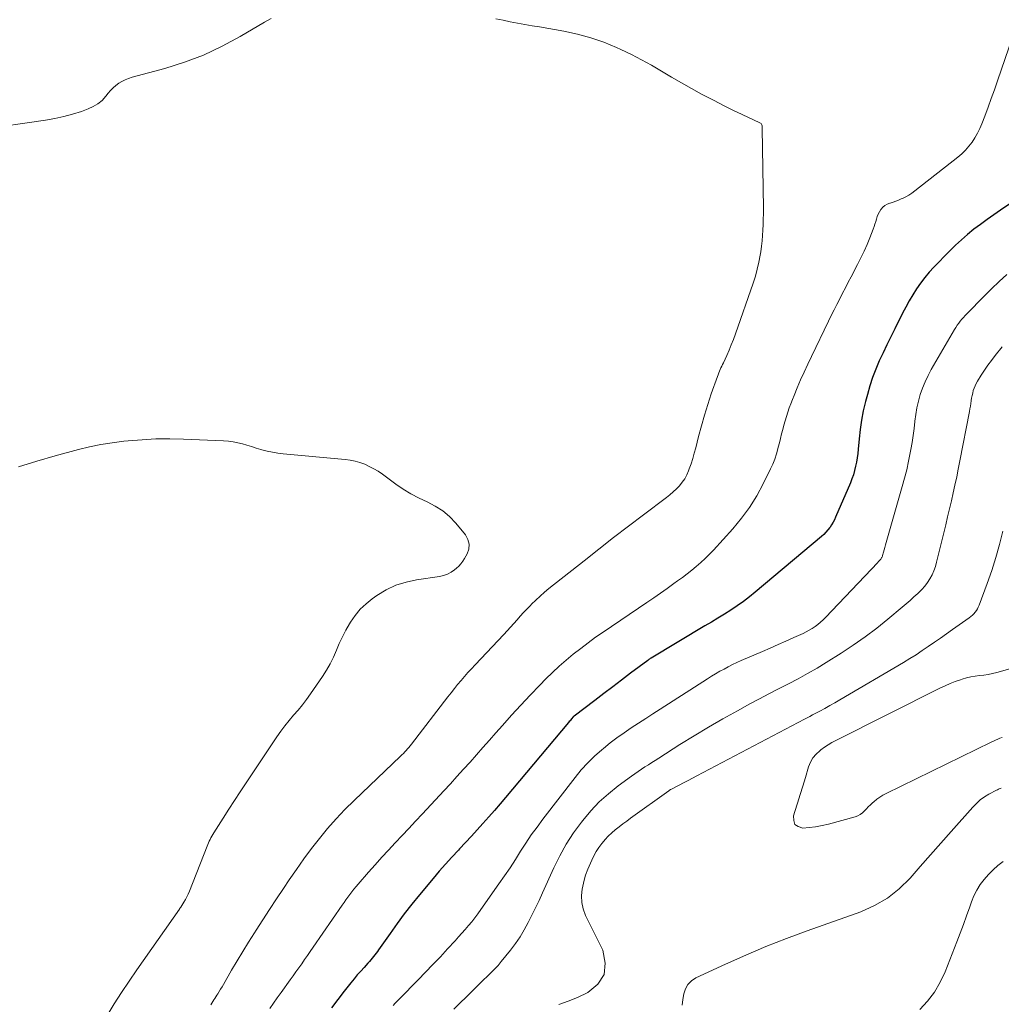
# Model space of a CAD drawing. Extents: x 1900000 to 1905036, y 524996 to 530007.
# Drawn here: x 1900526 to 1900645, y 525716 to 525836 of the extents above; entities that cross this region are included whole.
import ezdxf

# ---------------------------------------------------------------- set-up
doc = ezdxf.new("R2010")
doc.units = 0
doc.header["$LTSCALE"] = 100
doc.header["$MEASUREMENT"] = 0
doc.layers.add('CONTOUR INDEX', color=32, linetype='Continuous', lineweight=25)
doc.layers.add('CONTOUR INTERMEDIATE', color=40, linetype='Continuous', lineweight=15)

msp = doc.modelspace()

# ---------------------------------------------------------------- linework, layer by layer
at = {"layer": 'CONTOUR INDEX', "elevation": 920, "flags": 128}
msp.add_lwpolyline([(1900650.19, 525816.32), (1900645.31, 525813.04), (1900644.49, 525812.48), (1900643.68, 525811.9), (1900642.88, 525811.31), (1900642.08, 525810.71), (1900641.31, 525810.08), (1900640.55, 525809.43), (1900639.82, 525808.76), (1900639.11, 525808.06), (1900637.21, 525806.11), (1900636.64, 525805.48), (1900636.08, 525804.83), (1900635.57, 525804.15), (1900635.08, 525803.45), (1900634.63, 525802.72), (1900634.19, 525801.98), (1900633.77, 525801.23), (1900633.38, 525800.47), (1900632.43, 525798.59), (1900631.94, 525797.61), (1900631.47, 525796.63), (1900631, 525795.65), (1900630.54, 525794.66), (1900630.11, 525793.66), (1900629.72, 525792.65), (1900629.39, 525791.62), (1900629.09, 525790.58), (1900628.86, 525789.71), (1900628.6, 525788.58), (1900628.38, 525787.45), (1900628.21, 525786.31), (1900628.09, 525785.16), (1900627.98, 525783.9), (1900627.92, 525783.37), (1900627.86, 525782.85), (1900627.77, 525782.33), (1900627.66, 525781.81), (1900627.54, 525781.29), (1900627.39, 525780.79), (1900627.22, 525780.29), (1900627.02, 525779.8), (1900625.21, 525775.59), (1900625.07, 525775.28), (1900624.91, 525774.98), (1900624.73, 525774.68), (1900624.54, 525774.39), (1900624.51, 525774.35), (1900624.29, 525774.06), (1900624.05, 525773.77), (1900623.79, 525773.51), (1900623.52, 525773.26), (1900615.43, 525766.47), (1900614.71, 525765.89), (1900613.98, 525765.32), (1900613.22, 525764.79), (1900612.45, 525764.28), (1900611.67, 525763.79), (1900610.88, 525763.3), (1900610.09, 525762.82), (1900609.3, 525762.34), (1900602.74, 525758.43), (1900602.68, 525758.4), (1900602.63, 525758.36), (1900602.58, 525758.33), (1900602.53, 525758.29), (1900602.47, 525758.25), (1900602.42, 525758.22), (1900602.37, 525758.18), (1900602.32, 525758.14), (1900600.24, 525756.57), (1900599.14, 525755.74), (1900598.05, 525754.92), (1900596.96, 525754.09), (1900595.87, 525753.26), (1900593.35, 525751.35), (1900593.33, 525751.34), (1900593.32, 525751.33), (1900593.23, 525751.24), (1900593.02, 525751.01), (1900592.93, 525750.9), (1900592.85, 525750.79), (1900592.76, 525750.69), (1900592.67, 525750.58), (1900585, 525741.44), (1900584.32, 525740.64), (1900583.63, 525739.85), (1900582.94, 525739.06), (1900582.24, 525738.27), (1900581.53, 525737.5), (1900580.82, 525736.72), (1900580.11, 525735.95), (1900579.39, 525735.18), (1900579.24, 525735.02), (1900578.45, 525734.16), (1900577.67, 525733.3), (1900576.91, 525732.42), (1900576.16, 525731.54), (1900574.49, 525729.55), (1900573.56, 525728.4), (1900572.65, 525727.24), (1900571.77, 525726.05), (1900570.91, 525724.85), (1900569.52, 525722.85), (1900569.37, 525722.63), (1900569.22, 525722.43), (1900569.06, 525722.22), (1900568.9, 525722.02), (1900568.73, 525721.82), (1900568.57, 525721.62), (1900568.39, 525721.43), (1900568.22, 525721.24), (1900567.74, 525720.71), (1900567.33, 525720.25), (1900566.92, 525719.79), (1900566.53, 525719.32), (1900566.14, 525718.84), (1900565.32, 525717.81), (1900564.55, 525716.8), (1900563.79, 525715.77)], dxfattribs=at)
at = {"layer": 'CONTOUR INTERMEDIATE', "flags": 128}
for points, elevation in [([(1900521.01, 525822.9), (1900528.93, 525824.02), (1900530.03, 525824.21), (1900531.13, 525824.45), (1900532.21, 525824.75), (1900533.29, 525825.09), (1900534.11, 525825.39), (1900534.72, 525825.67), (1900535.29, 525826.01), (1900535.8, 525826.44), (1900536.26, 525826.94), (1900536.55, 525827.32), (1900536.84, 525827.66), (1900537.15, 525827.98), (1900537.49, 525828.26), (1900537.85, 525828.53), (1900538.23, 525828.75), (1900538.63, 525828.95), (1900539.04, 525829.12), (1900539.47, 525829.25), (1900543.46, 525830.33), (1900545.86, 525831.09), (1900548.19, 525831.96), (1900550.45, 525833.03), (1900552.66, 525834.22), (1900555.59, 525835.96), (1900556.4, 525836.44)], 928), ([(1900583.81, 525836.39), (1900584.69, 525836.2), (1900585.57, 525836.03), (1900586.46, 525835.86), (1900587.34, 525835.7), (1900588.23, 525835.54), (1900589.11, 525835.39), (1900592.1, 525834.87), (1900593.75, 525834.51), (1900595.38, 525834.08), (1900596.97, 525833.52), (1900598.53, 525832.88), (1900599.06, 525832.64), (1900600.33, 525832.03), (1900601.58, 525831.4), (1900602.8, 525830.72), (1900604.01, 525830), (1900605.21, 525829.28), (1900606.43, 525828.57), (1900607.65, 525827.88), (1900608.88, 525827.21), (1900609.27, 525827), (1900610.4, 525826.41), (1900611.54, 525825.83), (1900612.69, 525825.26), (1900613.84, 525824.71), (1900615.98, 525823.7), (1900616.06, 525823.66), (1900616.13, 525823.6), (1900616.18, 525823.52), (1900616.23, 525823.44), (1900616.25, 525823.34), (1900616.28, 525823.25), (1900616.29, 525823.16), (1900616.29, 525823.06), (1900616.42, 525813.27), (1900616.42, 525812.6), (1900616.41, 525811.94), (1900616.39, 525811.28), (1900616.37, 525810.62), (1900616.32, 525809.95), (1900616.27, 525809.3), (1900616.19, 525808.64), (1900616.09, 525807.98), (1900616.02, 525807.56), (1900615.86, 525806.69), (1900615.67, 525805.84), (1900615.44, 525805), (1900615.17, 525804.16), (1900613.01, 525797.95), (1900612.77, 525797.28), (1900612.51, 525796.62), (1900612.24, 525795.96), (1900611.95, 525795.31), (1900611.54, 525794.43), (1900611.44, 525794.23), (1900611.35, 525794.02), (1900611.25, 525793.82), (1900611.16, 525793.61), (1900611.07, 525793.4), (1900610.98, 525793.2), (1900610.9, 525792.98), (1900610.82, 525792.77), (1900610.07, 525790.64), (1900609.64, 525789.36), (1900609.23, 525788.06), (1900608.86, 525786.76), (1900608.52, 525785.45), (1900608.18, 525784.06), (1900608, 525783.41), (1900607.82, 525782.77), (1900607.61, 525782.13), (1900607.38, 525781.5), (1900607.29, 525781.25), (1900607.08, 525780.76), (1900606.83, 525780.3), (1900606.52, 525779.86), (1900606.19, 525779.44), (1900605.81, 525779.06), (1900605.42, 525778.69), (1900605.02, 525778.33), (1900604.6, 525778), (1900601.8, 525775.89), (1900599.98, 525774.5), (1900598.16, 525773.11), (1900596.36, 525771.7), (1900594.56, 525770.28), (1900590.28, 525766.9), (1900589.73, 525766.45), (1900589.19, 525765.98), (1900588.68, 525765.5), (1900588.17, 525765), (1900588.02, 525764.84), (1900587.6, 525764.41), (1900587.19, 525763.97), (1900586.79, 525763.53), (1900586.39, 525763.08), (1900585.99, 525762.63), (1900585.59, 525762.19), (1900585.18, 525761.75), (1900584.77, 525761.31), (1900581.27, 525757.6), (1900580.84, 525757.13), (1900580.41, 525756.65), (1900579.98, 525756.17), (1900579.56, 525755.69), (1900579.15, 525755.2), (1900578.75, 525754.7), (1900578.35, 525754.2), (1900577.95, 525753.69), (1900573.53, 525747.92), (1900573.38, 525747.72), (1900573.22, 525747.53), (1900573.05, 525747.34), (1900572.89, 525747.16), (1900572.72, 525746.98), (1900572.54, 525746.8), (1900572.36, 525746.62), (1900572.19, 525746.45), (1900566.52, 525741.05), (1900565.41, 525739.95), (1900564.33, 525738.82), (1900563.3, 525737.64), (1900562.3, 525736.43), (1900561.34, 525735.19), (1900560.41, 525733.94), (1900559.5, 525732.66), (1900558.61, 525731.37), (1900557.91, 525730.32), (1900557.07, 525729.05), (1900556.23, 525727.78), (1900555.4, 525726.51), (1900554.57, 525725.23), (1900554.37, 525724.92), (1900553.66, 525723.79), (1900552.96, 525722.66), (1900552.27, 525721.51), (1900551.6, 525720.35), (1900550.59, 525718.6), (1900550.43, 525718.32), (1900550.26, 525718.04), (1900550.09, 525717.76), (1900549.91, 525717.48), (1900549.81, 525717.33), (1900549.69, 525717.13), (1900549.56, 525716.93), (1900549.43, 525716.73), (1900549.3, 525716.53), (1900549.18, 525716.33), (1900549.05, 525716.13)], 928), ([(1900646.77, 525834.15), (1900644.95, 525828.81), (1900644.58, 525827.74), (1900644.2, 525826.66), (1900643.81, 525825.59), (1900643.41, 525824.52), (1900643.05, 525823.57), (1900642.8, 525822.99), (1900642.53, 525822.42), (1900642.21, 525821.87), (1900641.87, 525821.34), (1900641.48, 525820.84), (1900641.07, 525820.36), (1900640.61, 525819.92), (1900640.13, 525819.51), (1900634.88, 525815.39), (1900634.52, 525815.13), (1900634.16, 525814.89), (1900633.77, 525814.67), (1900633.38, 525814.47), (1900633.23, 525814.41), (1900632.9, 525814.26), (1900632.56, 525814.13), (1900632.22, 525814.01), (1900631.87, 525813.9), (1900631.83, 525813.89), (1900631.52, 525813.77), (1900631.23, 525813.61), (1900630.99, 525813.4), (1900630.77, 525813.15), (1900630.74, 525813.12), (1900630.57, 525812.85), (1900630.42, 525812.57), (1900630.3, 525812.28), (1900630.2, 525811.97), (1900630.12, 525811.66), (1900630.02, 525811.36), (1900629.92, 525811.05), (1900629.81, 525810.75), (1900629.39, 525809.69), (1900629.05, 525808.86), (1900628.69, 525808.04), (1900628.31, 525807.24), (1900627.91, 525806.44), (1900627.13, 525804.93), (1900626.77, 525804.26), (1900626.43, 525803.58), (1900626.08, 525802.91), (1900625.73, 525802.24), (1900625.38, 525801.56), (1900625.04, 525800.88), (1900624.7, 525800.21), (1900624.37, 525799.52), (1900622.27, 525795.2), (1900621.82, 525794.25), (1900621.38, 525793.3), (1900620.96, 525792.35), (1900620.55, 525791.38), (1900620.16, 525790.46), (1900619.96, 525789.96), (1900619.76, 525789.45), (1900619.57, 525788.93), (1900619.4, 525788.42), (1900619.23, 525787.89), (1900619.07, 525787.37), (1900618.92, 525786.84), (1900618.78, 525786.32), (1900618.64, 525785.76), (1900618.5, 525785.22), (1900618.37, 525784.69), (1900618.24, 525784.15), (1900618.19, 525783.95), (1900618.01, 525783.32), (1900617.81, 525782.7), (1900617.57, 525782.09), (1900617.3, 525781.49), (1900616.41, 525779.67), (1900615.61, 525778.21), (1900614.74, 525776.8), (1900613.75, 525775.47), (1900612.68, 525774.19), (1900610.33, 525771.6), (1900609.83, 525771.08), (1900609.32, 525770.57), (1900608.79, 525770.08), (1900608.24, 525769.6), (1900607.68, 525769.14), (1900607.12, 525768.69), (1900606.54, 525768.25), (1900605.96, 525767.83), (1900605.51, 525767.5), (1900604.69, 525766.92), (1900603.88, 525766.34), (1900603.05, 525765.77), (1900602.23, 525765.21), (1900596.89, 525761.6), (1900595.96, 525760.96), (1900595.05, 525760.3), (1900594.15, 525759.61), (1900593.25, 525758.92), (1900592.39, 525758.19), (1900591.53, 525757.45), (1900590.71, 525756.68), (1900589.9, 525755.89), (1900589.15, 525755.12), (1900587.98, 525753.92), (1900586.84, 525752.7), (1900585.71, 525751.47), (1900584.6, 525750.22), (1900583.8, 525749.31), (1900583.02, 525748.41), (1900582.23, 525747.52), (1900581.45, 525746.63), (1900580.66, 525745.74), (1900579.86, 525744.86), (1900579.07, 525743.97), (1900578.26, 525743.1), (1900577.46, 525742.22), (1900574.86, 525739.42), (1900574.03, 525738.54), (1900573.21, 525737.66), (1900572.38, 525736.78), (1900571.55, 525735.9), (1900570.73, 525735.02), (1900569.91, 525734.13), (1900569.1, 525733.23), (1900568.3, 525732.33), (1900567.03, 525730.87), (1900566.77, 525730.57), (1900566.51, 525730.25), (1900566.26, 525729.93), (1900566.01, 525729.61), (1900565.77, 525729.28), (1900565.53, 525728.95), (1900565.3, 525728.62), (1900565.07, 525728.29), (1900561.54, 525723.16), (1900561.19, 525722.65), (1900560.84, 525722.15), (1900560.5, 525721.65), (1900560.15, 525721.15), (1900559.79, 525720.65), (1900559.44, 525720.16), (1900559.08, 525719.66), (1900558.73, 525719.17), (1900557.62, 525717.65), (1900557.16, 525717.01), (1900556.7, 525716.36), (1900556.26, 525715.7)], 924), ([(1900646.09, 525805.19), (1900645.15, 525804.33), (1900644.23, 525803.44), (1900643.33, 525802.55), (1900641.23, 525800.42), (1900641.02, 525800.2), (1900640.81, 525799.97), (1900640.61, 525799.74), (1900640.42, 525799.5), (1900640.23, 525799.26), (1900640.06, 525799.01), (1900639.89, 525798.75), (1900639.73, 525798.49), (1900636.88, 525793.6), (1900636.49, 525792.87), (1900636.13, 525792.12), (1900635.82, 525791.35), (1900635.55, 525790.56), (1900635.33, 525789.76), (1900635.14, 525788.94), (1900635, 525788.12), (1900634.9, 525787.3), (1900634.89, 525787.26), (1900634.8, 525786.41), (1900634.69, 525785.56), (1900634.56, 525784.72), (1900634.41, 525783.87), (1900634.33, 525783.46), (1900634.12, 525782.42), (1900633.89, 525781.38), (1900633.63, 525780.35), (1900633.35, 525779.33), (1900631.4, 525772.51), (1900631.32, 525772.22), (1900631.23, 525771.93), (1900631.15, 525771.64), (1900631.07, 525771.35), (1900630.95, 525770.93), (1900630.93, 525770.85), (1900630.9, 525770.77), (1900630.86, 525770.7), (1900630.82, 525770.63), (1900630.78, 525770.56), (1900630.73, 525770.49), (1900630.68, 525770.43), (1900630.62, 525770.37), (1900630.61, 525770.35), (1900630.54, 525770.29), (1900630.47, 525770.22), (1900630.41, 525770.15), (1900630.35, 525770.08), (1900624, 525763.37), (1900623.7, 525763.07), (1900623.39, 525762.79), (1900623.06, 525762.52), (1900622.72, 525762.27), (1900622.36, 525762.04), (1900622, 525761.82), (1900621.63, 525761.62), (1900621.25, 525761.44), (1900620.12, 525760.92), (1900619.17, 525760.49), (1900618.22, 525760.07), (1900617.26, 525759.65), (1900616.31, 525759.23), (1900613.73, 525758.12), (1900613.2, 525757.88), (1900612.67, 525757.63), (1900612.14, 525757.36), (1900611.62, 525757.09), (1900611.11, 525756.81), (1900610.6, 525756.52), (1900610.1, 525756.21), (1900609.6, 525755.9), (1900603.85, 525752.19), (1900602.96, 525751.62), (1900602.08, 525751.05), (1900601.19, 525750.48), (1900600.3, 525749.91), (1900599.43, 525749.32), (1900598.57, 525748.71), (1900597.73, 525748.07), (1900596.91, 525747.41), (1900596.72, 525747.25), (1900595.84, 525746.47), (1900595, 525745.65), (1900594.22, 525744.78), (1900593.47, 525743.87), (1900589.54, 525738.77), (1900588.83, 525737.81), (1900588.13, 525736.85), (1900587.47, 525735.86), (1900586.82, 525734.86), (1900586.19, 525733.85), (1900585.54, 525732.85), (1900584.87, 525731.87), (1900584.19, 525730.89), (1900581.97, 525727.75), (1900581.61, 525727.25), (1900581.24, 525726.76), (1900580.86, 525726.28), (1900580.47, 525725.8), (1900580.07, 525725.34), (1900579.67, 525724.87), (1900579.26, 525724.42), (1900578.85, 525723.96), (1900577.92, 525722.95), (1900577.04, 525721.99), (1900576.14, 525721.05), (1900575.24, 525720.11), (1900574.33, 525719.18), (1900572.06, 525716.89), (1900571.8, 525716.62), (1900571.53, 525716.34), (1900571.27, 525716.07)], 916), ([(1900645.54, 525796.4), (1900644.67, 525795.31), (1900644.22, 525794.73), (1900643.78, 525794.14), (1900643.37, 525793.53), (1900642.97, 525792.91), (1900642.52, 525792.19), (1900642.37, 525791.91), (1900642.23, 525791.64), (1900642.11, 525791.35), (1900642.01, 525791.05), (1900641.93, 525790.75), (1900641.85, 525790.45), (1900641.8, 525790.14), (1900641.75, 525789.83), (1900641.74, 525789.8), (1900641.7, 525789.48), (1900641.65, 525789.15), (1900641.59, 525788.83), (1900641.53, 525788.51), (1900640.37, 525782.46), (1900640.17, 525781.48), (1900639.98, 525780.51), (1900639.77, 525779.53), (1900639.55, 525778.56), (1900639.33, 525777.59), (1900639.11, 525776.62), (1900638.88, 525775.65), (1900638.65, 525774.69), (1900637.54, 525770.11), (1900637.39, 525769.59), (1900637.21, 525769.07), (1900636.98, 525768.58), (1900636.72, 525768.1), (1900636.42, 525767.65), (1900636.09, 525767.21), (1900635.73, 525766.8), (1900635.35, 525766.41), (1900635.23, 525766.3), (1900634.77, 525765.88), (1900634.31, 525765.45), (1900633.83, 525765.04), (1900633.35, 525764.63), (1900631.6, 525763.17), (1900630.23, 525762.06), (1900628.82, 525761), (1900627.37, 525759.99), (1900625.89, 525759.02), (1900624.09, 525757.9), (1900622.96, 525757.21), (1900621.81, 525756.55), (1900620.64, 525755.91), (1900619.46, 525755.3), (1900618.28, 525754.69), (1900617.1, 525754.08), (1900615.93, 525753.46), (1900614.76, 525752.83), (1900613.26, 525752.01), (1900611.48, 525751.02), (1900609.72, 525750), (1900607.98, 525748.95), (1900606.25, 525747.87), (1900603.66, 525746.22), (1900603.24, 525745.95), (1900602.82, 525745.68), (1900602.4, 525745.42), (1900601.98, 525745.15), (1900601.57, 525744.88), (1900601.16, 525744.61), (1900600.75, 525744.32), (1900600.35, 525744.04), (1900598.7, 525742.83), (1900597.52, 525741.89), (1900596.4, 525740.88), (1900595.37, 525739.79), (1900594.39, 525738.63), (1900594.24, 525738.43), (1900593.28, 525737.1), (1900592.39, 525735.72), (1900591.6, 525734.29), (1900590.87, 525732.83), (1900589.49, 525729.78), (1900589.07, 525728.87), (1900588.64, 525727.97), (1900588.2, 525727.06), (1900587.75, 525726.17), (1900587.27, 525725.29), (1900586.76, 525724.43), (1900586.19, 525723.61), (1900585.59, 525722.81), (1900584.47, 525721.43), (1900584.07, 525720.95), (1900583.65, 525720.48), (1900583.21, 525720.03), (1900582.76, 525719.6), (1900582.3, 525719.17), (1900581.85, 525718.73), (1900581.4, 525718.3), (1900580.95, 525717.85), (1900578.69, 525715.59)], 912), ([(1900525.63, 525781.75), (1900527.86, 525782.45), (1900530.1, 525783.1), (1900532.93, 525783.85), (1900534.29, 525784.18), (1900535.66, 525784.47), (1900537.05, 525784.69), (1900538.44, 525784.86), (1900539, 525784.92), (1900540.69, 525785.06), (1900542.37, 525785.15), (1900544.06, 525785.16), (1900545.74, 525785.13), (1900550.62, 525784.92), (1900551.2, 525784.87), (1900551.77, 525784.8), (1900552.34, 525784.68), (1900552.91, 525784.54), (1900553.47, 525784.37), (1900554.03, 525784.21), (1900554.59, 525784.04), (1900555.15, 525783.87), (1900555.3, 525783.83), (1900555.93, 525783.66), (1900556.57, 525783.52), (1900557.22, 525783.41), (1900557.88, 525783.33), (1900565.42, 525782.64), (1900566.03, 525782.56), (1900566.64, 525782.44), (1900567.23, 525782.27), (1900567.82, 525782.06), (1900568.38, 525781.8), (1900568.94, 525781.52), (1900569.47, 525781.2), (1900569.98, 525780.85), (1900571.6, 525779.65), (1900572.51, 525779.02), (1900573.45, 525778.44), (1900574.44, 525777.93), (1900575.44, 525777.46), (1900576.42, 525776.97), (1900577.34, 525776.39), (1900578.16, 525775.68), (1900578.92, 525774.89), (1900580.11, 525773.45), (1900580.41, 525772.89), (1900580.57, 525772.32), (1900580.51, 525771.72), (1900580.3, 525771.12), (1900579.98, 525770.56), (1900579.77, 525770.23), (1900579.54, 525769.93), (1900579.28, 525769.65), (1900579, 525769.38), (1900578.78, 525769.2), (1900578.36, 525768.9), (1900577.91, 525768.66), (1900577.43, 525768.49), (1900576.92, 525768.37), (1900574.15, 525767.98), (1900572.86, 525767.7), (1900571.62, 525767.3), (1900570.44, 525766.74), (1900569.3, 525766.06), (1900568.75, 525765.67), (1900567.98, 525765.05), (1900567.26, 525764.37), (1900566.64, 525763.61), (1900566.07, 525762.79), (1900565.97, 525762.62), (1900565.52, 525761.83), (1900565.1, 525761.03), (1900564.72, 525760.21), (1900564.37, 525759.38), (1900564.01, 525758.55), (1900563.61, 525757.74), (1900563.16, 525756.96), (1900562.68, 525756.19), (1900561.22, 525754.05), (1900560.73, 525753.38), (1900560.23, 525752.72), (1900559.71, 525752.08), (1900559.16, 525751.45), (1900558.62, 525750.82), (1900558.09, 525750.18), (1900557.6, 525749.51), (1900557.12, 525748.83), (1900553.36, 525743.21), (1900552.65, 525742.13), (1900551.94, 525741.06), (1900551.24, 525739.98), (1900550.55, 525738.89), (1900549.41, 525737.1), (1900549.29, 525736.91), (1900549.18, 525736.71), (1900549.07, 525736.51), (1900548.97, 525736.31), (1900548.87, 525736.11), (1900548.78, 525735.91), (1900548.69, 525735.7), (1900548.61, 525735.49), (1900546.45, 525729.99), (1900546.3, 525729.64), (1900546.14, 525729.3), (1900545.97, 525728.97), (1900545.77, 525728.65), (1900545.4, 525728.05), (1900545.38, 525728.03), (1900545.37, 525728.01), (1900545.36, 525727.99), (1900545.34, 525727.97), (1900545.29, 525727.9), (1900545.28, 525727.88), (1900545.26, 525727.86), (1900545.25, 525727.84), (1900545.24, 525727.82), (1900540.05, 525720.4), (1900539.12, 525719.03), (1900538.19, 525717.65), (1900537.3, 525716.25), (1900536.42, 525714.84)], 932), ([(1900645.59, 525773.9), (1900645.19, 525772.28), (1900644.75, 525770.68), (1900644.25, 525769.1), (1900643.7, 525767.53), (1900642.72, 525764.88), (1900642.62, 525764.65), (1900642.51, 525764.42), (1900642.38, 525764.21), (1900642.23, 525764.01), (1900642.06, 525763.83), (1900641.89, 525763.65), (1900641.7, 525763.48), (1900641.5, 525763.33), (1900639.47, 525761.9), (1900638.74, 525761.38), (1900638, 525760.86), (1900637.26, 525760.35), (1900636.52, 525759.83), (1900635.78, 525759.33), (1900635.03, 525758.84), (1900634.26, 525758.36), (1900633.49, 525757.9), (1900625.73, 525753.32), (1900625.13, 525752.97), (1900624.52, 525752.63), (1900623.92, 525752.29), (1900623.3, 525751.96), (1900622.73, 525751.66), (1900622.4, 525751.49), (1900622.08, 525751.31), (1900621.75, 525751.14), (1900621.43, 525750.97), (1900608.31, 525744.07), (1900607.77, 525743.79), (1900607.24, 525743.51), (1900606.7, 525743.22), (1900606.16, 525742.94), (1900605.13, 525742.4), (1900605.11, 525742.39), (1900605.09, 525742.38), (1900605.07, 525742.36), (1900605.05, 525742.35), (1900604.97, 525742.3), (1900604.95, 525742.28), (1900604.93, 525742.27), (1900604.91, 525742.26), (1900604.89, 525742.24), (1900600.23, 525738.89), (1900599.76, 525738.55), (1900599.3, 525738.2), (1900598.83, 525737.85), (1900598.37, 525737.49), (1900597.93, 525737.11), (1900597.51, 525736.72), (1900597.12, 525736.29), (1900596.75, 525735.84), (1900596.73, 525735.81), (1900596.38, 525735.33), (1900596.05, 525734.83), (1900595.76, 525734.31), (1900595.49, 525733.77), (1900595.33, 525733.41), (1900595.02, 525732.68), (1900594.75, 525731.94), (1900594.53, 525731.18), (1900594.35, 525730.4), (1900594.32, 525730.28), (1900594.24, 525729.45), (1900594.27, 525728.63), (1900594.45, 525727.83), (1900594.74, 525727.05), (1900596.83, 525722.79), (1900597.13, 525721.24), (1900597, 525719.84), (1900596.23, 525718.66), (1900595.03, 525717.64), (1900593.78, 525717.05), (1900592.64, 525716.58), (1900591.47, 525716.19)], 908), ([(1900651.78, 525758.6), (1900644.88, 525756.66), (1900644.36, 525756.53), (1900643.83, 525756.42), (1900643.3, 525756.34), (1900642.76, 525756.29), (1900642.22, 525756.23), (1900641.69, 525756.14), (1900641.17, 525756.02), (1900640.65, 525755.86), (1900640.43, 525755.79), (1900639.81, 525755.57), (1900639.2, 525755.33), (1900638.59, 525755.06), (1900638, 525754.78), (1900625.26, 525748.38), (1900624.78, 525748.12), (1900624.32, 525747.85), (1900623.87, 525747.55), (1900623.43, 525747.23), (1900623.29, 525747.13), (1900622.84, 525746.71), (1900622.46, 525746.25), (1900622.16, 525745.72), (1900621.93, 525745.15), (1900621.54, 525743.85), (1900621.23, 525742.82), (1900620.91, 525741.78), (1900620.59, 525740.75), (1900620.27, 525739.72), (1900620.1, 525739.18), (1900620.11, 525738.61), (1900620.27, 525738.15), (1900620.67, 525737.87), (1900621.21, 525737.7), (1900622.01, 525737.75), (1900622.79, 525737.84), (1900623.58, 525737.99), (1900624.35, 525738.17), (1900627.62, 525739.08), (1900627.93, 525739.2), (1900628.23, 525739.35), (1900628.5, 525739.55), (1900628.74, 525739.78), (1900628.97, 525740.03), (1900629.21, 525740.28), (1900629.46, 525740.52), (1900629.71, 525740.76), (1900629.88, 525740.91), (1900630.23, 525741.2), (1900630.6, 525741.48), (1900630.99, 525741.71), (1900631.39, 525741.93), (1900644.2, 525748.17), (1900644.46, 525748.29), (1900644.72, 525748.41), (1900644.99, 525748.53), (1900645.25, 525748.64), (1900645.52, 525748.75)], 904), ([(1900606.52, 525716.1), (1900606.61, 525716.79), (1900606.71, 525717.47), (1900606.91, 525718.09), (1900607.21, 525718.63), (1900607.65, 525719.07), (1900608.2, 525719.43), (1900611.81, 525721.1), (1900614.26, 525722.2), (1900616.73, 525723.25), (1900619.22, 525724.23), (1900621.74, 525725.16), (1900628.28, 525727.49), (1900629.97, 525728.25), (1900631.56, 525729.16), (1900632.99, 525730.3), (1900634.31, 525731.6), (1900635.55, 525733.02), (1900636.8, 525734.44), (1900638.04, 525735.86), (1900639.29, 525737.27), (1900641.94, 525740.25), (1900642.38, 525740.7), (1900642.86, 525741.12), (1900643.38, 525741.49), (1900643.92, 525741.82), (1900644.83, 525742.31), (1900644.95, 525742.37), (1900645.06, 525742.42), (1900645.18, 525742.47), (1900645.3, 525742.51), (1900645.42, 525742.55)], 908), ([(1900635.47, 525715.55), (1900636.42, 525716.58), (1900637.27, 525717.69), (1900637.97, 525718.89), (1900638.57, 525720.17), (1900640.01, 525723.83), (1900640.42, 525724.88), (1900640.81, 525725.94), (1900641.19, 525727), (1900641.57, 525728.07), (1900641.78, 525728.69), (1900642.08, 525729.42), (1900642.43, 525730.13), (1900642.85, 525730.8), (1900643.32, 525731.44), (1900643.85, 525732.03), (1900644.41, 525732.6), (1900645.01, 525733.12), (1900645.64, 525733.61)], 912)]:
    msp.add_lwpolyline(points, dxfattribs=dict(at, elevation=elevation))

doc.saveas('drawing.dxf')
